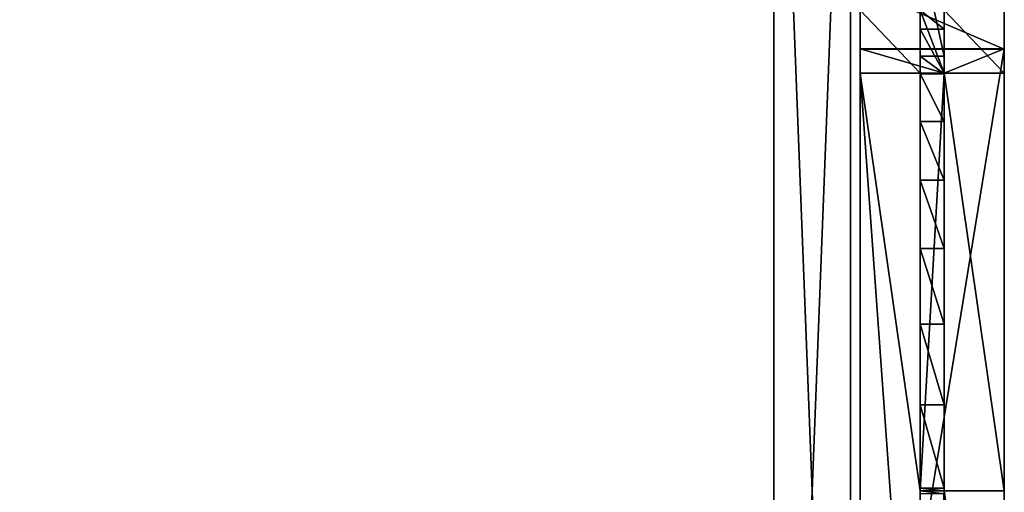
# Model space of a CAD drawing. Extents: x 14928 to 32710, y -33000 to 4234.
# Drawn here: x 25464 to 25669, y -25802 to -25703 of the extents above; entities that cross this region are included whole.
import ezdxf

# ---------------------------------------------------------------- set-up
doc = ezdxf.new("R2010")
doc.units = 0
doc.header["$LTSCALE"] = 25.4
doc.layers.get('0').update_dxf_attribs({"color": 13, "linetype": 'CONTINUOUS'})
doc.layers.add('RAMJI', color=7, linetype='CONTINUOUS')

# ---------------------------------------------------------------- blocks, each defined once
blk = doc.blocks.new('PAMATNE_12')
at = {"color": 0}
for p, q in [((1580, 0), (1580, 416)), ((1580, 0, 16), (1580, 416, 16)), ((1580, 0), (1580, 416)), ((1580, 0, 16), (1580, 416, 16))]:
    blk.add_line(p, q, dxfattribs=at)
mesh = blk.add_polyface(dxfattribs=at)
corners = [(1580, 416), (0, 0), (0, 416), (1580, 0)]
mesh.append_faces([[corners[k] for k in face] for face in [(0, 1, 2), (1, 0, 3)]], dxfattribs={"vtx0": -1, "color": 0})
mesh = blk.add_polyface(dxfattribs=at)
corners = [(1580, 0, 16), (0, 416, 16), (0, 0, 16), (1580, 416, 16)]
mesh.append_faces([[corners[k] for k in face] for face in [(0, 1, 2), (1, 0, 3)]], dxfattribs={"vtx0": -1, "color": 0})
mesh = blk.add_polyface(dxfattribs=at)
corners = [(1580, 416), (1580, 0, 16), (1580, 0), (1580, 416, 16)]
mesh.append_faces([[corners[k] for k in face] for face in [(0, 1, 2), (1, 0, 3)]], dxfattribs={"vtx0": -1, "color": 0})
blk = doc.blocks.new('PAMATNE_11')
at = {"color": 0}
for p, q in [((1580, 0), (1580, 416)), ((1580, 0, 16), (1580, 416, 16)), ((1580, 0), (1580, 416)), ((1580, 0, 16), (1580, 416, 16))]:
    blk.add_line(p, q, dxfattribs=at)
mesh = blk.add_polyface(dxfattribs=at)
corners = [(1580, 416), (0, 0), (0, 416), (1580, 0)]
mesh.append_faces([[corners[k] for k in face] for face in [(0, 1, 2), (1, 0, 3)]], dxfattribs={"vtx0": -1, "color": 0})
mesh = blk.add_polyface(dxfattribs=at)
corners = [(1580, 0, 16), (0, 416, 16), (0, 0, 16), (1580, 416, 16)]
mesh.append_faces([[corners[k] for k in face] for face in [(0, 1, 2), (1, 0, 3)]], dxfattribs={"vtx0": -1, "color": 0})
mesh = blk.add_polyface(dxfattribs=at)
corners = [(1580, 416), (1580, 0, 16), (1580, 0), (1580, 416, 16)]
mesh.append_faces([[corners[k] for k in face] for face in [(0, 1, 2), (1, 0, 3)]], dxfattribs={"vtx0": -1, "color": 0})
blk = doc.blocks.new('SANS_6')
at = {"color": 0}
for p, q in [((0, 412, 1744), (0, 0, 1744)), ((0, 412), (0, 0)), ((0, 412), (0, 0)), ((0, 412, 1744), (0, 0, 1744)), ((16, 0, 1744), (16, 412, 1744)), ((16, 0), (16, 412)), ((16, 0, 1744), (16, 412, 1744)), ((16, 0), (16, 412))]:
    blk.add_line(p, q, dxfattribs=at)
mesh = blk.add_polyface(dxfattribs=at)
corners = [(16, 0, 1744), (0, 412, 1744), (0, 0, 1744), (16, 412, 1744)]
mesh.append_faces([[corners[k] for k in face] for face in [(0, 1, 2), (1, 0, 3)]], dxfattribs={"vtx0": -1, "color": 0})
mesh = blk.add_polyface(dxfattribs=at)
corners = [(16, 412), (0, 0), (0, 412), (16, 0)]
mesh.append_faces([[corners[k] for k in face] for face in [(0, 1, 2), (1, 0, 3)]], dxfattribs={"vtx0": -1, "color": 0})
mesh = blk.add_polyface(dxfattribs=at)
corners = [(0, 412, 1744), (0, 0), (0, 0, 1744), (0, 412)]
mesh.append_faces([[corners[k] for k in face] for face in [(0, 1, 2), (1, 0, 3)]], dxfattribs={"vtx0": -1, "color": 0})
mesh = blk.add_polyface(dxfattribs=at)
corners = [(16, 412), (16, 0, 1744), (16, 0), (16, 412, 1744)]
mesh.append_faces([[corners[k] for k in face] for face in [(0, 1, 2), (1, 0, 3)]], dxfattribs={"vtx0": -1, "color": 0})
blk = doc.blocks.new('PLAUKTS_14')
at = {"color": 0}
for p, q in [((764, 0), (764, 346)), ((764, 0, 16), (764, 346, 16)), ((764, 0, 16), (764, 346, 16)), ((764, 0), (764, 346))]:
    blk.add_line(p, q, dxfattribs=at)
mesh = blk.add_polyface(dxfattribs=at)
corners = [(764, 0, 16), (0, 346, 16), (0, 0, 16), (764, 346, 16)]
mesh.append_faces([[corners[k] for k in face] for face in [(0, 1, 2), (1, 0, 3)]], dxfattribs={"vtx0": -1, "color": 0})
mesh = blk.add_polyface(dxfattribs=at)
corners = [(764, 346), (0, 0), (0, 346), (764, 0)]
mesh.append_faces([[corners[k] for k in face] for face in [(0, 1, 2), (1, 0, 3)]], dxfattribs={"vtx0": -1, "color": 0})
mesh = blk.add_polyface(dxfattribs=at)
corners = [(764, 346), (764, 0, 16), (764, 0), (764, 346, 16)]
mesh.append_faces([[corners[k] for k in face] for face in [(0, 1, 2), (1, 0, 3)]], dxfattribs={"vtx0": -1, "color": 0})
blk = doc.blocks.new('PLAUKTS_16')
at = {"color": 0}
for p, q in [((764, 0), (764, 346)), ((764, 0, 16), (764, 346, 16)), ((764, 0, 16), (764, 346, 16)), ((764, 0), (764, 346))]:
    blk.add_line(p, q, dxfattribs=at)
mesh = blk.add_polyface(dxfattribs=at)
corners = [(764, 0, 16), (0, 346, 16), (0, 0, 16), (764, 346, 16)]
mesh.append_faces([[corners[k] for k in face] for face in [(0, 1, 2), (1, 0, 3)]], dxfattribs={"vtx0": -1, "color": 0})
mesh = blk.add_polyface(dxfattribs=at)
corners = [(764, 346), (0, 0), (0, 346), (764, 0)]
mesh.append_faces([[corners[k] for k in face] for face in [(0, 1, 2), (1, 0, 3)]], dxfattribs={"vtx0": -1, "color": 0})
mesh = blk.add_polyface(dxfattribs=at)
corners = [(764, 346), (764, 0, 16), (764, 0), (764, 346, 16)]
mesh.append_faces([[corners[k] for k in face] for face in [(0, 1, 2), (1, 0, 3)]], dxfattribs={"vtx0": -1, "color": 0})
blk = doc.blocks.new('PLAUKTS_15')
at = {"color": 0}
for p, q in [((764, 0), (764, 346)), ((764, 0, 16), (764, 346, 16)), ((764, 0, 16), (764, 346, 16)), ((764, 0), (764, 346))]:
    blk.add_line(p, q, dxfattribs=at)
mesh = blk.add_polyface(dxfattribs=at)
corners = [(764, 0, 16), (0, 346, 16), (0, 0, 16), (764, 346, 16)]
mesh.append_faces([[corners[k] for k in face] for face in [(0, 1, 2), (1, 0, 3)]], dxfattribs={"vtx0": -1, "color": 0})
mesh = blk.add_polyface(dxfattribs=at)
corners = [(764, 346), (0, 0), (0, 346), (764, 0)]
mesh.append_faces([[corners[k] for k in face] for face in [(0, 1, 2), (1, 0, 3)]], dxfattribs={"vtx0": -1, "color": 0})
mesh = blk.add_polyface(dxfattribs=at)
corners = [(764, 346), (764, 0, 16), (764, 0), (764, 346, 16)]
mesh.append_faces([[corners[k] for k in face] for face in [(0, 1, 2), (1, 0, 3)]], dxfattribs={"vtx0": -1, "color": 0})
blk = doc.blocks.new('PLAUKTS_13')
at = {"color": 0}
for p, q in [((764, 0), (764, 346)), ((764, 0, 16), (764, 346, 16)), ((764, 0, 16), (764, 346, 16)), ((764, 0), (764, 346))]:
    blk.add_line(p, q, dxfattribs=at)
mesh = blk.add_polyface(dxfattribs=at)
corners = [(764, 0, 16), (0, 346, 16), (0, 0, 16), (764, 346, 16)]
mesh.append_faces([[corners[k] for k in face] for face in [(0, 1, 2), (1, 0, 3)]], dxfattribs={"vtx0": -1, "color": 0})
mesh = blk.add_polyface(dxfattribs=at)
corners = [(764, 346), (0, 0), (0, 346), (764, 0)]
mesh.append_faces([[corners[k] for k in face] for face in [(0, 1, 2), (1, 0, 3)]], dxfattribs={"vtx0": -1, "color": 0})
mesh = blk.add_polyface(dxfattribs=at)
corners = [(764, 346), (764, 0, 16), (764, 0), (764, 346, 16)]
mesh.append_faces([[corners[k] for k in face] for face in [(0, 1, 2), (1, 0, 3)]], dxfattribs={"vtx0": -1, "color": 0})
blk = doc.blocks.new('FRIISKAPJAKAJA1')
at = {"color": 0}
blk.add_line((204.78, 12.5, 414.38), (204.78, 0, 414.38), dxfattribs=at)
blk.add_line((204.78, 12.5, 414.38), (204.78, 0, 414.38), dxfattribs=at)
at = {"layer": 'RAMJI', "color": 7}
for p, q in [((112.72, 30, 419.38), (296.84, 30, 419.38)), ((112.72, 30, 419.38), (296.84, 30, 419.38)), ((291.8, 30, 414.38), (117.76, 30, 414.38)), ((291.8, 30, 414.38), (117.76, 30, 414.38)), ((291.8, 30, 388.13), (291.8, 17.5, 388.13)), ((291.8, 30, 414.38), (291.8, 17.5, 414.38)), ((291.8, 30, 388.13), (291.8, 30, 414.38)), ((291.8, 30, 414.38), (291.8, 17.5, 414.38)), ((291.8, 30, 414.38), (296.84, 30, 419.38)), ((291.8, 30, 414.38), (291.8, 17.5, 414.38)), ((291.8, 30, 414.38), (296.84, 30, 419.38)), ((291.8, 30, 414.38), (296.84, 30, 419.38)), ((304.91, 30, 326.67), (291.8, 30, 388.13)), ((291.8, 30, 388.13), (291.8, 30, 414.38)), ((304.91, 30, 326.67), (291.8, 30, 388.13)), ((291.8, 30, 388.13), (291.8, 17.5, 388.13)), ((296.84, 30, 419.38), (296.8, 30, 388.57)), ((296.8, 30, 388.57), (309.69, 30, 328.13)), ((296.84, 30, 419.38), (296.8, 30, 388.57)), ((296.8, 0, 388.57), (296.8, 30, 388.57)), ((296.8, 30, 388.57), (309.69, 30, 328.13)), ((296.8, 0, 388.57), (296.8, 30, 388.57)), ((296.84, 0, 419.38), (296.84, 30, 419.38)), ((296.84, 0, 419.38), (296.84, 30, 419.38)), ((296.84, 0, 419.38), (296.84, 30, 419.38)), ((117.76, 17.5, 414.38), (204.78, 17.5, 414.38)), ((117.76, 17.5, 414.38), (204.78, 17.5, 414.38)), ((117.76, 17.5, 414.38), (204.78, 17.5, 414.38)), ((204.78, 17.5, 308.45), (204.2, 17.5, 308.4)), ((204.78, 17.5, 308.45), (204.2, 17.5, 308.4)), ((291.8, 17.5, 414.38), (204.78, 17.5, 414.38)), ((204.78, 17.5, 414.38), (204.78, 12.5, 414.38)), ((204.78, 17.5, 308.45), (205.36, 17.5, 308.4)), ((204.78, 17.5, 308.45), (204.78, 12.5, 308.45)), ((204.78, 17.5, 414.38), (204.78, 12.5, 414.38)), ((291.8, 17.5, 414.38), (204.78, 17.5, 414.38)), ((204.78, 17.5, 308.45), (205.36, 17.5, 308.4)), ((291.8, 17.5, 414.38), (204.78, 17.5, 414.38)), ((204.78, 17.5, 308.45), (204.78, 12.5, 308.45)), ((205.36, 17.5, 308.4), (205.36, 12.5, 308.4)), ((205.36, 17.5, 308.4), (222.71, 17.5, 306.78)), ((205.36, 17.5, 308.4), (205.36, 12.5, 308.4)), ((205.36, 17.5, 308.4), (222.71, 17.5, 306.78)), ((222.71, 17.5, 306.78), (222.71, 12.5, 306.78)), ((222.71, 17.5, 306.78), (239.51, 17.5, 302.17)), ((222.71, 17.5, 306.78), (222.71, 12.5, 306.78)), ((222.71, 17.5, 306.78), (239.51, 17.5, 302.17)), ((239.51, 17.5, 302.17), (255.26, 17.5, 294.72)), ((239.51, 17.5, 302.17), (239.51, 12.5, 302.17)), ((239.51, 17.5, 302.17), (239.51, 12.5, 302.17)), ((239.51, 17.5, 302.17), (255.26, 17.5, 294.72)), ((255.26, 17.5, 294.72), (255.26, 12.5, 294.72)), ((255.26, 17.5, 294.72), (269.48, 17.5, 284.64)), ((255.26, 17.5, 294.72), (269.48, 17.5, 284.64)), ((255.26, 17.5, 294.72), (255.26, 12.5, 294.72)), ((269.48, 17.5, 284.64), (281.73, 17.5, 272.25)), ((269.48, 17.5, 284.64), (269.48, 12.5, 284.64)), ((269.48, 17.5, 284.64), (281.73, 17.5, 272.25)), ((269.48, 17.5, 284.64), (269.48, 12.5, 284.64)), ((281.73, 17.5, 272.25), (291.64, 17.5, 257.92)), ((281.73, 17.5, 272.25), (281.73, 12.5, 272.25)), ((281.73, 17.5, 272.25), (281.73, 12.5, 272.25)), ((281.73, 17.5, 272.25), (291.64, 17.5, 257.92)), ((291.64, 17.5, 257.92), (291.64, 12.5, 257.92)), ((291.64, 17.5, 257.92), (295.28, 17.5, 250)), ((291.64, 17.5, 257.92), (295.28, 17.5, 250)), ((291.64, 17.5, 257.92), (291.64, 12.5, 257.92)), ((300.92, 17.5, 336.44), (291.8, 17.5, 388.13)), ((291.8, 17.5, 388.13), (291.8, 12.5, 388.13)), ((291.8, 17.5, 388.13), (291.8, 17.5, 414.38)), ((291.8, 17.5, 414.38), (291.8, 12.5, 414.38)), ((291.8, 17.5, 414.38), (291.8, 12.5, 414.38)), ((291.8, 17.5, 388.13), (291.8, 17.5, 414.38)), ((291.8, 17.5, 414.38), (291.8, 12.5, 414.38)), ((291.8, 17.5, 388.13), (291.8, 12.5, 388.13)), ((291.8, 17.5, 388.13), (291.8, 17.5, 414.38)), ((300.92, 17.5, 336.44), (291.8, 17.5, 388.13)), ((291.8, 17.5, 388.13), (291.8, 12.5, 388.13)), ((295.28, 17.5, 250), (318.12, 17.5, 201.6)), ((295.28, 17.5, 250), (295.28, 12.5, 250)), ((295.28, 17.5, 250), (318.12, 17.5, 201.6)), ((295.28, 17.5, 250), (295.28, 12.5, 250)), ((300.92, 17.5, 336.44), (300.92, 12.5, 336.44)), ((304.91, 17.5, 326.67), (300.92, 17.5, 336.44)), ((300.92, 17.5, 336.44), (300.92, 12.5, 336.44)), ((304.91, 17.5, 326.67), (300.92, 17.5, 336.44)), ((204.78, 12.5, 414.38), (117.76, 12.5, 414.38)), ((204.78, 12.5, 414.38), (117.76, 12.5, 414.38)), ((204.78, 12.5, 414.38), (117.76, 12.5, 414.38)), ((204.2, 12.5, 308.4), (204.78, 12.5, 308.45)), ((204.2, 12.5, 308.4), (204.78, 12.5, 308.45)), ((204.78, 12.5, 414.38), (291.8, 12.5, 414.38)), ((205.36, 12.5, 308.4), (204.78, 12.5, 308.45)), ((204.78, 12.5, 414.38), (291.8, 12.5, 414.38)), ((205.36, 12.5, 308.4), (204.78, 12.5, 308.45)), ((204.78, 12.5, 414.38), (291.8, 12.5, 414.38)), ((222.71, 12.5, 306.78), (205.36, 12.5, 308.4)), ((222.71, 12.5, 306.78), (205.36, 12.5, 308.4)), ((239.51, 12.5, 302.17), (222.71, 12.5, 306.78)), ((239.51, 12.5, 302.17), (222.71, 12.5, 306.78)), ((255.26, 12.5, 294.72), (239.51, 12.5, 302.17)), ((255.26, 12.5, 294.72), (239.51, 12.5, 302.17)), ((269.48, 12.5, 284.64), (255.26, 12.5, 294.72)), ((269.48, 12.5, 284.64), (255.26, 12.5, 294.72)), ((281.73, 12.5, 272.25), (269.48, 12.5, 284.64)), ((281.73, 12.5, 272.25), (269.48, 12.5, 284.64)), ((291.64, 12.5, 257.92), (281.73, 12.5, 272.25)), ((291.64, 12.5, 257.92), (281.73, 12.5, 272.25)), ((295.28, 12.5, 250), (291.64, 12.5, 257.92)), ((295.28, 12.5, 250), (291.64, 12.5, 257.92)), ((291.8, 12.5, 388.13), (300.92, 12.5, 336.44)), ((291.8, 12.5, 414.38), (291.8, 0, 414.38)), ((291.8, 12.5, 414.38), (291.8, 12.5, 388.13)), ((291.8, 12.5, 388.13), (291.8, 0, 388.13)), ((291.8, 12.5, 414.38), (291.8, 0, 414.38)), ((291.8, 12.5, 414.38), (291.8, 12.5, 388.13)), ((291.8, 12.5, 414.38), (291.8, 0, 414.38)), ((291.8, 12.5, 388.13), (300.92, 12.5, 336.44)), ((291.8, 12.5, 414.38), (291.8, 12.5, 388.13)), ((291.8, 12.5, 388.13), (291.8, 0, 388.13)), ((318.12, 12.5, 201.6), (295.28, 12.5, 250)), ((318.12, 12.5, 201.6), (295.28, 12.5, 250)), ((300.92, 12.5, 336.44), (304.91, 12.5, 326.67)), ((300.92, 12.5, 336.44), (304.91, 12.5, 326.67)), ((296.84, 0, 419.38), (112.72, 0, 419.38)), ((296.84, 0, 419.38), (112.72, 0, 419.38)), ((117.76, 0, 414.38), (204.78, 0, 414.38)), ((117.76, 0, 414.38), (204.78, 0, 414.38)), ((291.8, 0, 414.38), (204.78, 0, 414.38)), ((291.8, 0, 414.38), (204.78, 0, 414.38)), ((296.84, 0, 419.38), (291.8, 0, 414.38)), ((291.8, 0, 414.38), (291.8, 0, 388.13)), ((291.8, 0, 388.13), (304.91, 0, 326.67)), ((291.8, 0, 414.38), (291.8, 0, 388.13)), ((296.84, 0, 419.38), (291.8, 0, 414.38)), ((296.84, 0, 419.38), (291.8, 0, 414.38)), ((291.8, 0, 388.13), (304.91, 0, 326.67)), ((296.8, 0, 388.57), (296.84, 0, 419.38)), ((309.69, 0, 328.13), (296.8, 0, 388.57)), ((296.8, 0, 388.57), (296.84, 0, 419.38)), ((309.69, 0, 328.13), (296.8, 0, 388.57))]:
    blk.add_line(p, q, dxfattribs=at)
at = {"layer": 'RAMJI', "color": 250}
mesh = blk.add_polyface(dxfattribs=at)
corners = [(296.84, 0, 419.38), (112.72, 30, 419.38), (112.72, 0, 419.38), (296.84, 30, 419.38)]
mesh.append_faces([[corners[k] for k in face] for face in [(0, 1, 2), (1, 0, 3)]], dxfattribs={"vtx0": -1, "color": 250})
mesh = blk.add_polyface(dxfattribs=at)
corners = [(112.72, 30, 419.38), (291.8, 30, 414.38), (117.76, 30, 414.38), (296.84, 30, 419.38)]
mesh.append_faces([[corners[k] for k in face] for face in [(0, 1, 2), (1, 0, 3)]], dxfattribs={"vtx0": -1, "color": 250})
mesh = blk.add_polyface(dxfattribs=at)
corners = [(291.8, 30, 414.38), (117.76, 17.5, 414.38), (117.76, 30, 414.38), (204.78, 17.5, 414.38), (291.8, 17.5, 414.38)]
mesh.append_faces([[corners[k] for k in face] for face in [(0, 1, 2), (3, 0, 4)]], dxfattribs={"vtx0": -1, "color": 250})
mesh.append_faces([[corners[k] for k in face] for face in [(1, 0, 3)]], dxfattribs={"vtx0": -1, "vtx1": -1, "color": 250})
mesh = blk.add_polyface(dxfattribs=at)
corners = [(291.8, 30, 414.38), (291.8, 17.5, 388.13), (291.8, 17.5, 414.38), (291.8, 30, 388.13)]
mesh.append_faces([[corners[k] for k in face] for face in [(0, 1, 2), (1, 0, 3)]], dxfattribs={"vtx0": -1, "color": 250})
mesh = blk.add_polyface(dxfattribs=at)
corners = [(296.84, 0, 419.38), (291.8, 12.5, 414.38), (291.8, 0, 414.38), (296.84, 30, 419.38), (291.8, 30, 414.38), (291.8, 17.5, 414.38)]
mesh.append_faces([[corners[k] for k in face] for face in [(0, 1, 2), (1, 4, 5)]], dxfattribs={"vtx0": -1, "color": 250})
mesh.append_faces([[corners[k] for k in face] for face in [(4, 1, 3)]], dxfattribs={"vtx0": -1, "vtx1": -1, "color": 250})
mesh.append_faces([[corners[k] for k in face] for face in [(1, 0, 3)]], dxfattribs={"vtx0": -1, "vtx2": -1, "color": 250})
mesh = blk.add_polyface(dxfattribs=at)
corners = [(291.8, 30, 388.13), (309.69, 30, 328.13), (304.91, 30, 326.67), (296.8, 30, 388.57), (291.8, 30, 414.38), (296.84, 30, 419.38)]
mesh.append_faces([[corners[k] for k in face] for face in [(0, 1, 2), (3, 4, 5)]], dxfattribs={"vtx0": -1, "color": 250})
mesh.append_faces([[corners[k] for k in face] for face in [(1, 0, 3)]], dxfattribs={"vtx0": -1, "vtx1": -1, "color": 250})
mesh.append_faces([[corners[k] for k in face] for face in [(3, 0, 4)]], dxfattribs={"vtx0": -1, "vtx2": -1, "color": 250})
mesh = blk.add_polyface(dxfattribs=at)
corners = [(291.8, 0, 388.13), (304.91, 12.5, 326.67), (304.91, 0, 326.67), (291.8, 12.5, 388.13), (304.91, 17.5, 326.67), (291.8, 17.5, 388.13), (304.91, 30, 326.67), (291.8, 30, 388.13)]
mesh.append_faces([[corners[k] for k in face] for face in [(0, 1, 2), (6, 5, 7)]], dxfattribs={"vtx0": -1, "color": 250})
mesh.append_faces([[corners[k] for k in face] for face in [(1, 3, 4), (4, 5, 6)]], dxfattribs={"vtx0": -1, "vtx1": -1, "color": 250})
mesh.append_faces([[corners[k] for k in face] for face in [(1, 0, 3), (4, 3, 5)]], dxfattribs={"vtx0": -1, "vtx2": -1, "color": 250})
mesh = blk.add_polyface(dxfattribs=at)
corners = [(296.8, 30, 388.57), (296.84, 0, 419.38), (296.8, 0, 388.57), (296.84, 30, 419.38)]
mesh.append_faces([[corners[k] for k in face] for face in [(0, 1, 2), (1, 0, 3)]], dxfattribs={"vtx0": -1, "color": 250})
mesh = blk.add_polyface(dxfattribs=at)
corners = [(309.69, 30, 328.13), (296.8, 0, 388.57), (309.69, 0, 328.13), (296.8, 30, 388.57)]
mesh.append_faces([[corners[k] for k in face] for face in [(0, 1, 2), (1, 0, 3)]], dxfattribs={"vtx0": -1, "color": 250})
mesh = blk.add_polyface(dxfattribs=at)
corners = [(318.12, 17.5, 201.6), (341.27, 17.5, 181.8), (369.53, 17.5, 68.31), (320.8, 17.5, 248.74), (295.28, 17.5, 250), (325.58, 17.5, 250.2), (291.64, 17.5, 257.92), (4.78, 17.5, 0), (63.51, 17.5, 183.26), (19.15, 17.5, 0), (104.65, 17.5, 326.67), (40.03, 17.5, 68.31), (68.29, 17.5, 181.8), (83.98, 17.5, 250.2), (117.92, 17.5, 257.92), (127.84, 17.5, 272.25), (140.09, 17.5, 284.64), (154.3, 17.5, 294.72), (170.05, 17.5, 302.17), (186.85, 17.5, 306.78), (204.2, 17.5, 308.4), (204.78, 17.5, 308.45), (404.78, 17.5, 0), (390.41, 17.5, 0), (346.05, 17.5, 183.26), (304.91, 17.5, 326.67), (281.73, 17.5, 272.25), (269.48, 17.5, 284.64), (255.26, 17.5, 294.72), (239.51, 17.5, 302.17), (222.71, 17.5, 306.78), (205.36, 17.5, 308.4), (108.65, 17.5, 336.44), (300.92, 17.5, 336.44), (117.76, 17.5, 388.13), (291.8, 17.5, 388.13), (117.76, 17.5, 414.38), (291.8, 17.5, 414.38), (204.78, 17.5, 414.38), (91.44, 17.5, 201.6), (88.76, 17.5, 248.74), (114.29, 17.5, 250)]
mesh.append_faces([[corners[k] for k in face] for face in [(2, 22, 23), (37, 36, 38)]], dxfattribs={"vtx0": -1, "color": 250})
mesh.append_faces([[corners[k] for k in face] for face in [(0, 1, 2), (1, 0, 3), (3, 4, 5), (7, 8, 9), (9, 8, 11), (8, 10, 13), (14, 10, 15), (15, 10, 16), (16, 10, 17), (17, 10, 18), (18, 10, 19), (19, 10, 20), (20, 10, 21), (22, 24, 25), (24, 2, 1), (25, 32, 33), (33, 34, 35), (35, 36, 37), (39, 40, 41), (41, 13, 14)]], dxfattribs={"vtx0": -1, "vtx1": -1, "color": 250})
mesh.append_faces([[corners[k] for k in face] for face in [(13, 10, 14), (22, 2, 24), (25, 5, 6), (25, 21, 10)]], dxfattribs={"vtx0": -1, "vtx1": -1, "vtx2": -1, "color": 250})
mesh.append_faces([[corners[k] for k in face] for face in [(3, 0, 4), (5, 4, 6), (8, 7, 10), (11, 8, 12), (25, 24, 5), (25, 6, 26), (25, 26, 27), (25, 27, 28), (25, 28, 29), (25, 29, 30), (25, 30, 31), (25, 31, 21), (25, 10, 32), (33, 32, 34), (35, 34, 36), (12, 39, 11), (39, 12, 40), (41, 40, 13)]], dxfattribs={"vtx0": -1, "vtx2": -1, "color": 250})
mesh = blk.add_polyface(dxfattribs=at)
corners = [(204.78, 12.5, 414.38), (117.76, 17.5, 414.38), (117.76, 12.5, 414.38), (204.78, 17.5, 414.38)]
mesh.append_faces([[corners[k] for k in face] for face in [(0, 1, 2), (1, 0, 3)]], dxfattribs={"vtx0": -1, "color": 250})
mesh = blk.add_polyface(dxfattribs=at)
corners = [(204.78, 17.5, 308.45), (204.2, 12.5, 308.4), (204.2, 17.5, 308.4), (204.78, 12.5, 308.45)]
mesh.append_faces([[corners[k] for k in face] for face in [(0, 1, 2), (1, 0, 3)]], dxfattribs={"vtx0": -1, "color": 250})
mesh = blk.add_polyface(dxfattribs=at)
corners = [(291.8, 12.5, 414.38), (204.78, 17.5, 414.38), (204.78, 12.5, 414.38), (291.8, 17.5, 414.38)]
mesh.append_faces([[corners[k] for k in face] for face in [(0, 1, 2), (1, 0, 3)]], dxfattribs={"vtx0": -1, "color": 250})
mesh = blk.add_polyface(dxfattribs=at)
corners = [(204.78, 17.5, 308.45), (205.36, 12.5, 308.4), (204.78, 12.5, 308.45), (205.36, 17.5, 308.4)]
mesh.append_faces([[corners[k] for k in face] for face in [(0, 1, 2), (1, 0, 3)]], dxfattribs={"vtx0": -1, "color": 250})
mesh = blk.add_polyface(dxfattribs=at)
corners = [(222.71, 17.5, 306.78), (205.36, 12.5, 308.4), (205.36, 17.5, 308.4), (222.71, 12.5, 306.78)]
mesh.append_faces([[corners[k] for k in face] for face in [(0, 1, 2), (1, 0, 3)]], dxfattribs={"vtx0": -1, "color": 250})
mesh = blk.add_polyface(dxfattribs=at)
corners = [(239.51, 17.5, 302.17), (222.71, 12.5, 306.78), (222.71, 17.5, 306.78), (239.51, 12.5, 302.17)]
mesh.append_faces([[corners[k] for k in face] for face in [(0, 1, 2), (1, 0, 3)]], dxfattribs={"vtx0": -1, "color": 250})
mesh = blk.add_polyface(dxfattribs=at)
corners = [(255.26, 17.5, 294.72), (239.51, 12.5, 302.17), (239.51, 17.5, 302.17), (255.26, 12.5, 294.72)]
mesh.append_faces([[corners[k] for k in face] for face in [(0, 1, 2), (1, 0, 3)]], dxfattribs={"vtx0": -1, "color": 250})
mesh = blk.add_polyface(dxfattribs=at)
corners = [(269.48, 17.5, 284.64), (255.26, 12.5, 294.72), (255.26, 17.5, 294.72), (269.48, 12.5, 284.64)]
mesh.append_faces([[corners[k] for k in face] for face in [(0, 1, 2), (1, 0, 3)]], dxfattribs={"vtx0": -1, "color": 250})
mesh = blk.add_polyface(dxfattribs=at)
corners = [(269.48, 12.5, 284.64), (281.73, 17.5, 272.25), (281.73, 12.5, 272.25), (269.48, 17.5, 284.64)]
mesh.append_faces([[corners[k] for k in face] for face in [(0, 1, 2), (1, 0, 3)]], dxfattribs={"vtx0": -1, "color": 250})
mesh = blk.add_polyface(dxfattribs=at)
corners = [(281.73, 12.5, 272.25), (291.64, 17.5, 257.92), (291.64, 12.5, 257.92), (281.73, 17.5, 272.25)]
mesh.append_faces([[corners[k] for k in face] for face in [(0, 1, 2), (1, 0, 3)]], dxfattribs={"vtx0": -1, "color": 250})
mesh = blk.add_polyface(dxfattribs=at)
corners = [(291.64, 12.5, 257.92), (295.28, 17.5, 250), (295.28, 12.5, 250), (291.64, 17.5, 257.92)]
mesh.append_faces([[corners[k] for k in face] for face in [(0, 1, 2), (1, 0, 3)]], dxfattribs={"vtx0": -1, "color": 250})
mesh = blk.add_polyface(dxfattribs=at)
corners = [(300.92, 17.5, 336.44), (291.8, 12.5, 388.13), (300.92, 12.5, 336.44), (291.8, 17.5, 388.13)]
mesh.append_faces([[corners[k] for k in face] for face in [(0, 1, 2), (1, 0, 3)]], dxfattribs={"vtx0": -1, "color": 250})
mesh = blk.add_polyface(dxfattribs=at)
corners = [(291.8, 17.5, 388.13), (291.8, 12.5, 414.38), (291.8, 12.5, 388.13), (291.8, 17.5, 414.38)]
mesh.append_faces([[corners[k] for k in face] for face in [(0, 1, 2), (1, 0, 3)]], dxfattribs={"vtx0": -1, "color": 250})
mesh = blk.add_polyface(dxfattribs=at)
corners = [(295.28, 12.5, 250), (318.12, 17.5, 201.6), (318.12, 12.5, 201.6), (295.28, 17.5, 250)]
mesh.append_faces([[corners[k] for k in face] for face in [(0, 1, 2), (1, 0, 3)]], dxfattribs={"vtx0": -1, "color": 250})
mesh = blk.add_polyface(dxfattribs=at)
corners = [(304.91, 17.5, 326.67), (300.92, 12.5, 336.44), (304.91, 12.5, 326.67), (300.92, 17.5, 336.44)]
mesh.append_faces([[corners[k] for k in face] for face in [(0, 1, 2), (1, 0, 3)]], dxfattribs={"vtx0": -1, "color": 250})
mesh = blk.add_polyface(dxfattribs=at)
corners = [(304.91, 12.5, 326.67), (390.41, 12.5, 0), (404.78, 12.5, 0), (369.53, 12.5, 68.31), (318.12, 12.5, 201.6), (295.28, 12.5, 250), (291.64, 12.5, 257.92), (281.73, 12.5, 272.25), (269.48, 12.5, 284.64), (255.26, 12.5, 294.72), (239.51, 12.5, 302.17), (222.71, 12.5, 306.78), (205.36, 12.5, 308.4), (204.78, 12.5, 308.45), (40.03, 12.5, 68.31), (4.78, 12.5, 0), (19.15, 12.5, 0), (104.65, 12.5, 326.67), (91.44, 12.5, 201.6), (114.29, 12.5, 250), (117.92, 12.5, 257.92), (127.84, 12.5, 272.25), (140.09, 12.5, 284.64), (154.3, 12.5, 294.72), (170.05, 12.5, 302.17), (186.85, 12.5, 306.78), (204.2, 12.5, 308.4), (300.92, 12.5, 336.44), (108.65, 12.5, 336.44), (291.8, 12.5, 388.13), (117.76, 12.5, 388.13), (291.8, 12.5, 414.38), (117.76, 12.5, 414.38), (204.78, 12.5, 414.38)]
mesh.append_faces([[corners[k] for k in face] for face in [(0, 1, 2), (14, 15, 16), (32, 31, 33)]], dxfattribs={"vtx0": -1, "color": 250})
mesh.append_faces([[corners[k] for k in face] for face in [(1, 0, 3), (3, 0, 4), (4, 0, 5), (5, 0, 6), (6, 0, 7), (7, 0, 8), (8, 0, 9), (9, 0, 10), (10, 0, 11), (11, 0, 12), (12, 0, 13), (15, 14, 17), (17, 27, 28), (28, 29, 30), (30, 31, 32)]], dxfattribs={"vtx0": -1, "vtx1": -1, "color": 250})
mesh.append_faces([[corners[k] for k in face] for face in [(17, 13, 0)]], dxfattribs={"vtx0": -1, "vtx1": -1, "vtx2": -1, "color": 250})
mesh.append_faces([[corners[k] for k in face] for face in [(17, 14, 18), (17, 18, 19), (17, 19, 20), (17, 20, 21), (17, 21, 22), (17, 22, 23), (17, 23, 24), (17, 24, 25), (17, 25, 26), (17, 26, 13), (17, 0, 27), (28, 27, 29), (30, 29, 31)]], dxfattribs={"vtx0": -1, "vtx2": -1, "color": 250})
mesh = blk.add_polyface(dxfattribs=at)
corners = [(204.78, 12.5, 414.38), (117.76, 0, 414.38), (117.76, 12.5, 414.38), (204.78, 0, 414.38)]
mesh.append_faces([[corners[k] for k in face] for face in [(0, 1, 2), (1, 0, 3)]], dxfattribs={"vtx0": -1, "color": 250})
mesh = blk.add_polyface(dxfattribs=at)
corners = [(291.8, 12.5, 414.38), (204.78, 0, 414.38), (204.78, 12.5, 414.38), (291.8, 0, 414.38)]
mesh.append_faces([[corners[k] for k in face] for face in [(0, 1, 2), (1, 0, 3)]], dxfattribs={"vtx0": -1, "color": 250})
mesh = blk.add_polyface(dxfattribs=at)
corners = [(291.8, 12.5, 414.38), (291.8, 0, 388.13), (291.8, 0, 414.38), (291.8, 12.5, 388.13)]
mesh.append_faces([[corners[k] for k in face] for face in [(0, 1, 2), (1, 0, 3)]], dxfattribs={"vtx0": -1, "color": 250})
mesh = blk.add_polyface(dxfattribs=at)
corners = [(296.84, 0, 419.38), (204.78, 0, 414.38), (291.8, 0, 414.38), (117.76, 0, 414.38), (112.72, 0, 419.38)]
mesh.append_faces([[corners[k] for k in face] for face in [(0, 1, 2), (3, 0, 4)]], dxfattribs={"vtx0": -1, "color": 250})
mesh.append_faces([[corners[k] for k in face] for face in [(1, 0, 3)]], dxfattribs={"vtx0": -1, "vtx1": -1, "color": 250})
mesh = blk.add_polyface(dxfattribs=at)
corners = [(309.69, 0, 328.13), (291.8, 0, 388.13), (304.91, 0, 326.67), (296.8, 0, 388.57), (291.8, 0, 414.38), (296.84, 0, 419.38)]
mesh.append_faces([[corners[k] for k in face] for face in [(0, 1, 2), (4, 3, 5)]], dxfattribs={"vtx0": -1, "color": 250})
mesh.append_faces([[corners[k] for k in face] for face in [(1, 3, 4)]], dxfattribs={"vtx0": -1, "vtx1": -1, "color": 250})
mesh.append_faces([[corners[k] for k in face] for face in [(1, 0, 3)]], dxfattribs={"vtx0": -1, "vtx2": -1, "color": 250})
blk = doc.blocks.new('FRIISKAPJARAMIS160')
at = {"color": 0}
blk.add_blockref('FRIISKAPJAKAJA1', (0, 0), dxfattribs=at)
blk = doc.blocks.new('UNI-PLAUKTS_50')
at = {"color": 0}
for name, p in [('PAMATNE_12', (0, 0)), ('PAMATNE_11', (0, 0, 1760)), ('SANS_6', (1562, 2, 16)), ('PLAUKTS_14', (798, 50, 1056.3)), ('PLAUKTS_16', (798, 50, 352.7)), ('PLAUKTS_15', (798, 50, 704.5)), ('PLAUKTS_13', (798, 50, 1408.1))]:
    blk.add_blockref(name, p, dxfattribs=at)
at = {"color": 0, "rotation": 90.00000085362392}
blk.add_blockref('FRIISKAPJARAMIS160', (1610, 3.22, -248.74), dxfattribs=at)

msp = doc.modelspace()

# ---------------------------------------------------------------- block references
at = {"color": 0}
msp.add_blockref('UNI-PLAUKTS_50', (24058.58, -26009.44), dxfattribs=at)

doc.saveas('drawing.dxf')
